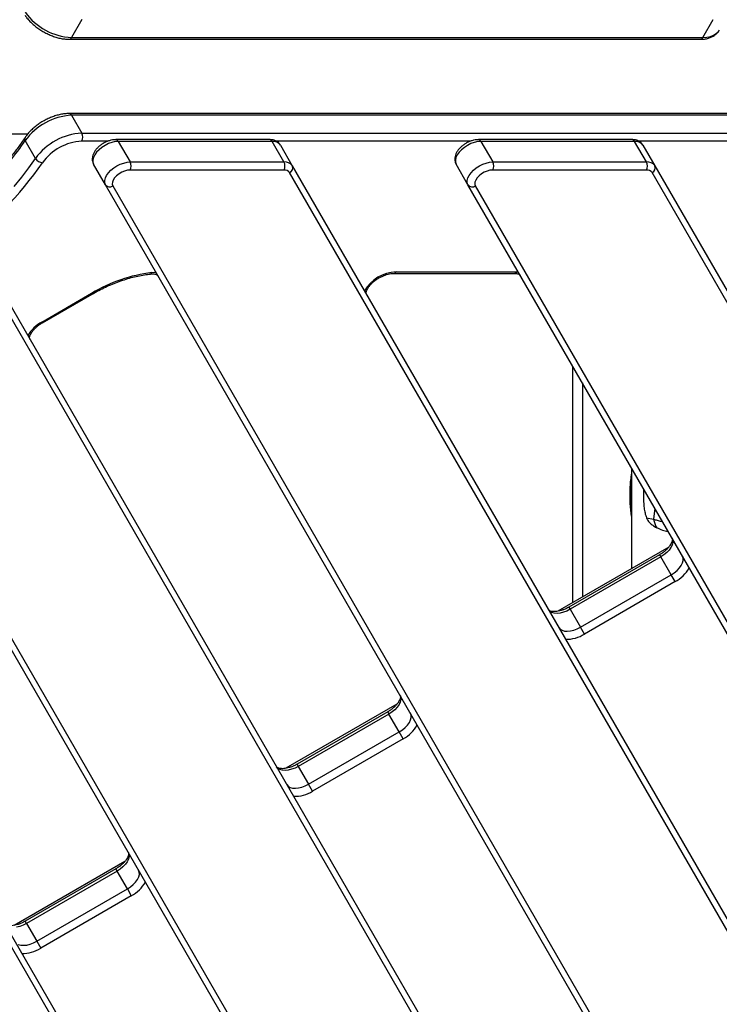
# Model space of a CAD drawing. Units: millimetres. Extents: x -5583 to 6066, y -4424 to 9988.
# Drawn here: x -1490 to -1123, y 274 to 791 of the extents above; entities that cross this region are included whole.
import ezdxf

# ---------------------------------------------------------------- set-up
doc = ezdxf.new("R2010")
doc.units = ezdxf.units.MM
doc.layers.add('SLD-0', color=179, linetype='Continuous')
doc.styles.add('SLDTEXTSTYLE0', font='TXT', dxfattribs={"width": 0.7})
doc.styles.add('SLDTEXTSTYLE1', font='TXT', dxfattribs={"width": 0.96})
doc.dimstyles.new('SLDDIMSTYLE0', dxfattribs={"dimtxt": 5, "dimasz": 3.302, "dimexe": 0, "dimexo": 0.0625, "dimgap": 1.25, "dimtad": 2, "dimdec": 0, "dimrnd": 1e-09, "dimzin": 12, "dimdsep": 46, "dimtxsty": 'SLDTEXTSTYLE0', "dimsah": 1, "dimcen": 0.09, "dimadec": 0, "dimazin": 3, "dimtfac": 1, "dimtofl": 0, "dimtmove": 0, "dimatfit": 3, "dimfxl": 0, "dimfrac": 2, "dimtolj": 1, "dimtzin": 12, "dimarcsym": 0})
doc.dimstyles.new('SLDDIMSTYLE1', dxfattribs={"dimtxt": 5, "dimasz": 3.302, "dimexe": 0, "dimexo": 0.0625, "dimgap": 1.25, "dimtad": 2, "dimdec": 0, "dimrnd": 1e-09, "dimzin": 12, "dimdsep": 46, "dimtxsty": 'SLDTEXTSTYLE0', "dimblk1": 'NONE', "dimblk2": 'NONE', "dimsah": 1, "dimcen": 0.09, "dimadec": 0, "dimazin": 3, "dimtfac": 1, "dimtofl": 0, "dimtmove": 0, "dimatfit": 3, "dimldrblk": 'NONE', "dimfxl": 0, "dimfrac": 2, "dimtolj": 1, "dimtzin": 12, "dimarcsym": 0})

# ---------------------------------------------------------------- blocks, each defined once
blk = doc.blocks.new('_D')
at = {"layer": 'SLD-0'}
for p, q in [((2451.31, 2830.17), (-5577.55, 2830.17)), ((-5576.55, 2830.17), (-5576.55, -2002.38)), ((-2906.37, -2002.38), (-5577.55, -2002.38))]:
    blk.add_line(p, q, dxfattribs=at)
for points in [[(-5576.55, 2830.17), (-5577.05, 2826.87), (-5576.04, 2826.87)], [(-5576.55, -2002.38), (-5576.04, -1999.08), (-5577.05, -1999.08)]]:
    blk.add_solid(points, dxfattribs=at)
at = {"layer": 'SLD-0', "insert": (-5582.99, 407.85), "char_height": 5, "attachment_point": 1, "rotation": 90, "style": 'SLDTEXTSTYLE0'}
blk.add_mtext('4833', dxfattribs=at)
blk = doc.blocks.new('_D_1')
at = {"layer": 'SLD-0'}
for p, q in [((-3365.07, -1736.88), (-3365.07, 4860.83)), ((4090.48, 4859.83), (-3365.07, 4859.83)), ((4090.48, 1835.19), (4090.48, 4860.83))]:
    blk.add_line(p, q, dxfattribs=at)
for points in [[(-3365.07, 4859.83), (-3361.77, 4859.33), (-3361.77, 4860.34)], [(4090.48, 4859.83), (4087.18, 4860.34), (4087.18, 4859.33)]]:
    blk.add_solid(points, dxfattribs=at)
at = {"layer": 'SLD-0', "insert": (356.48, 4866.28), "char_height": 5, "attachment_point": 1, "style": 'SLDTEXTSTYLE0'}
blk.add_mtext('7456', dxfattribs=at)
blk = doc.blocks.new('_D_2')
at = {"layer": 'SLD-0', "color": 7}
for p, q in [((5489.36, 761.34), (5489.36, -4424.29)), ((-5085.48, -2118.64), (-5085.48, -4424.29)), ((-5085.48, -4423.29), (5489.36, -4423.29))]:
    blk.add_line(p, q, dxfattribs=at)
for points in [[(-5085.48, -4423.29), (-5082.18, -4423.8), (-5082.18, -4422.78)], [(5489.36, -4423.29), (5486.06, -4422.78), (5486.06, -4423.8)]]:
    blk.add_solid(points, dxfattribs=at)
at = {"layer": 'SLD-0', "color": 7, "insert": (194.83, -4417.22), "char_height": 5, "attachment_point": 1, "style": 'SLDTEXTSTYLE1'}
blk.add_mtext('10575', dxfattribs=at)
blk = doc.blocks.new('_None')
blk = doc.blocks.new('_D_3')
at = {"layer": 'SLD-0', "color": 7}
for p, q in [((2435.69, 4224.19), (6066.28, 4224.19)), ((6065.28, -3883.64), (6065.28, 4224.19)), ((-3126.49, -3883.64), (6066.28, -3883.64))]:
    blk.add_line(p, q, dxfattribs=at)
for points in [[(6065.28, 4224.19), (6064.77, 4220.89), (6065.78, 4220.89)], [(6065.28, -3883.64), (6065.78, -3880.33), (6064.77, -3880.33)]]:
    blk.add_solid(points, dxfattribs=at)
at = {"layer": 'SLD-0', "color": 7, "insert": (6059.21, 164.41), "char_height": 5, "attachment_point": 1, "rotation": 90, "style": 'SLDTEXTSTYLE1'}
blk.add_mtext('8108', dxfattribs=at)

msp = doc.modelspace()

# ---------------------------------------------------------------- linework, layer by layer
at = {"layer": 'SLD-0', "color": 7, "linetype": 'Continuous', "lineweight": 25}
for p, q in [((-1457.81, 791.15), (-1463.22, 781.77)), ((-1131.36, 781.77), (-1125.95, 791.15)), ((-1463.22, 781.77), (-1131.36, 781.77)), ((-1131.36, 781.77), (-1129.25, 781.9)), ((-1129.25, 781.9), (-1127.34, 782.29)), ((-1127.34, 782.29), (-1125.68, 782.93)), ((-1125.68, 782.93), (-1124.28, 783.81)), ((-1124.28, 783.81), (-1123.18, 784.92)), ((-1123.18, 784.92), (-1122.7, 785.63)), ((-1464.52, 780.85), (-1132.66, 780.85)), ((-761.27, 741.82), (-1464.52, 741.82)), ((-1463.22, 740.9), (-1457.81, 731.52)), ((-759.97, 740.9), (-1463.22, 740.9)), ((-1495.43, 731.19), (-1486.12, 731.19)), ((-1457.81, 731.52), (-754.56, 731.52)), ((-1482.07, 718.27), (-1487.48, 727.64)), ((-1444.12, 727.28), (-1457.86, 727.28)), ((-1445.56, 725.13), (-1447.22, 724.07)), ((-1443.8, 726.01), (-1445.56, 725.13)), ((-1442, 726.66), (-1443.8, 726.01)), ((-1440.24, 727.06), (-1442, 726.66)), ((-1438.58, 727.2), (-1440.24, 727.06)), ((-1359.05, 728.12), (-1439.88, 728.12)), ((-1438.58, 727.2), (-1432.34, 716.38)), ((-1357.75, 727.2), (-1438.58, 727.2)), ((-1351.51, 716.38), (-1357.75, 727.2)), ((-1253.6, 727.28), (-1355.57, 727.28)), ((-1353.42, 725.27), (-1347.18, 714.45)), ((-1255.04, 725.13), (-1256.7, 724.07)), ((-1253.27, 726.01), (-1255.04, 725.13)), ((-1251.48, 726.66), (-1253.27, 726.01)), ((-1249.71, 727.06), (-1251.48, 726.66)), ((-1248.06, 727.2), (-1249.71, 727.06)), ((-1168.53, 728.12), (-1249.36, 728.12)), ((-1248.06, 727.2), (-1241.81, 716.38)), ((-1167.23, 727.2), (-1248.06, 727.2)), ((-1160.98, 716.38), (-1167.23, 727.2)), ((-1063.07, 727.28), (-1165.05, 727.28)), ((-1162.9, 725.27), (-1156.65, 714.45)), ((-1450.97, 720.17), (-1451.64, 718.81)), ((-1449.98, 721.54), (-1450.97, 720.17)), ((-1448.71, 722.85), (-1449.98, 721.54)), ((-1447.22, 724.07), (-1448.71, 722.85)), ((-1260.44, 720.17), (-1261.11, 718.81)), ((-1259.45, 721.54), (-1260.44, 720.17)), ((-1258.19, 722.85), (-1259.45, 721.54)), ((-1256.7, 724.07), (-1258.19, 722.85)), ((-1485.56, 713.32), (-1482.07, 718.27)), ((-1451.64, 718.81), (-1451.97, 717.51)), ((-1451.97, 717.51), (-1451.95, 716.31)), ((-1451.95, 716.31), (-1451.57, 715.27)), ((-1445.33, 704.45), (-1451.57, 715.27)), ((-1440.98, 713.25), (-1439.32, 714.32)), ((-1439.32, 714.32), (-1437.56, 715.19)), ((-1437.56, 715.19), (-1435.76, 715.85)), ((-1435.76, 715.85), (-1434, 716.25)), ((-1434, 716.25), (-1432.34, 716.38)), ((-1432.34, 716.38), (-1351.51, 716.38)), ((-1347.18, 714.45), (-1096.88, 280.93)), ((-1261.11, 718.81), (-1261.45, 717.51)), ((-1261.45, 717.51), (-1261.42, 716.31)), ((-1261.42, 716.31), (-1261.05, 715.27)), ((-1254.8, 704.45), (-1261.05, 715.27)), ((-1250.45, 713.25), (-1248.79, 714.32)), ((-1248.79, 714.32), (-1247.03, 715.19)), ((-1247.03, 715.19), (-1245.23, 715.85)), ((-1245.23, 715.85), (-1243.47, 716.25)), ((-1243.47, 716.25), (-1241.81, 716.38)), ((-1241.81, 716.38), (-1160.98, 716.38)), ((-1156.65, 714.45), (-963.33, 379.6)), ((-1489.31, 708.39), (-1485.56, 713.32)), ((-1445.4, 708), (-1444.72, 709.36)), ((-1444.72, 709.36), (-1443.73, 710.72)), ((-1443.73, 710.72), (-1442.47, 712.04)), ((-1442.47, 712.04), (-1440.98, 713.25)), ((-1439.48, 709.1), (-1440.52, 707.99)), ((-1438.21, 710.11), (-1439.48, 709.1)), ((-1436.79, 710.96), (-1438.21, 710.11)), ((-1435.29, 711.6), (-1436.79, 710.96)), ((-1433.79, 712), (-1435.29, 711.6)), ((-1432.39, 712.14), (-1433.79, 712)), ((-1351.56, 712.14), (-1432.39, 712.14)), ((-1098.23, 277.26), (-1348.53, 710.79)), ((-1254.87, 708), (-1254.2, 709.36)), ((-1254.2, 709.36), (-1253.21, 710.72)), ((-1253.21, 710.72), (-1251.94, 712.04)), ((-1251.94, 712.04), (-1250.45, 713.25)), ((-1248.96, 709.1), (-1250, 707.99)), ((-1247.69, 710.11), (-1248.96, 709.1)), ((-1246.26, 710.96), (-1247.69, 710.11)), ((-1244.76, 711.6), (-1246.26, 710.96)), ((-1243.27, 712), (-1244.76, 711.6)), ((-1241.86, 712.14), (-1243.27, 712)), ((-1161.03, 712.14), (-1241.86, 712.14)), ((-964.67, 375.93), (-1158, 710.79)), ((-1493.33, 703.5), (-1489.31, 708.39)), ((-1445.73, 706.69), (-1445.4, 708)), ((-1445.71, 705.5), (-1445.73, 706.69)), ((-1445.33, 704.45), (-1445.71, 705.5)), ((-1172.86, 232.52), (-1445.33, 704.45)), ((-1441.7, 705.72), (-1441.77, 704.68)), ((-1441.77, 704.68), (-1441.48, 703.79)), ((-1441.27, 706.84), (-1441.7, 705.72)), ((-1441.48, 703.79), (-1169.01, 231.86)), ((-1440.52, 707.99), (-1441.27, 706.84)), ((-1255.2, 706.69), (-1254.87, 708)), ((-1255.18, 705.5), (-1255.2, 706.69)), ((-1254.8, 704.45), (-1255.18, 705.5)), ((-1036.48, 326.31), (-1254.8, 704.45)), ((-1251.17, 705.72), (-1251.24, 704.68)), ((-1251.24, 704.68), (-1250.96, 703.79)), ((-1250.75, 706.84), (-1251.17, 705.72)), ((-1250.96, 703.79), (-1032.63, 325.64)), ((-1250, 707.99), (-1250.75, 706.84)), ((-1505.23, 658.2), (-1236.98, 193.58)), ((-1420.92, 658.35), (-1419.71, 658.43)), ((-1419.71, 658.43), (-1418.75, 658.41)), ((-1293.85, 657.85), (-1230.34, 657.85)), ((-1292.6, 658.68), (-1229.09, 658.68)), ((-1229.09, 658.68), (-1228.37, 658.66)), ((-1238.33, 189.92), (-1506.58, 654.54)), ((-1478.74, 632.33), (-1452.66, 647.39)), ((-1478.49, 631.89), (-1452.41, 646.95)), ((-1452.41, 646.95), (-1452.66, 647.39)), ((-1478.74, 632.33), (-1478.49, 631.89)), ((-1315.65, 149.85), (-1583.17, 613.2)), ((-1579.32, 612.54), (-1311.81, 149.19)), ((-1199.69, 484.93), (-1199.69, 608.99)), ((-1194.69, 600.33), (-1194.69, 487.82)), ((-1653.18, 584.45), (-1383.26, 116.94)), ((-1384.61, 113.27), (-1654.53, 580.79)), ((-1168.84, 555.56), (-1168.84, 502.74)), ((-1156.63, 534.4), (-1156.87, 531.71)), ((-1161.02, 529.52), (-1157.25, 528.76)), ((-1156.87, 531.71), (-1157.25, 528.76)), ((-1147.56, 518.7), (-1147.19, 517.67)), ((-1147.19, 517.67), (-1147.16, 516.48)), ((-1149.33, 514.01), (-1207.57, 480.38)), ((-1149.11, 512.49), (-1150.35, 511.18)), ((-1148.14, 513.84), (-1149.11, 512.49)), ((-1147.48, 515.19), (-1148.14, 513.84)), ((-1147.16, 516.48), (-1147.48, 515.19)), ((-1154.12, 510.06), (-1201.75, 482.56)), ((-1153.45, 508.9), (-1201.08, 481.4)), ((-1154.12, 510.06), (-1153.45, 508.9)), ((-1151.81, 509.97), (-1153.45, 508.9)), ((-1148.04, 499.53), (-1153.45, 508.9)), ((-1150.35, 511.18), (-1151.81, 509.97)), ((-1141.77, 508.29), (-1142.15, 509.33)), ((-1142.07, 505.82), (-1141.75, 507.11)), ((-1141.75, 507.11), (-1141.77, 508.29)), ((-1146.4, 500.6), (-1144.94, 501.81)), ((-1144.94, 501.81), (-1143.69, 503.12)), ((-1143.69, 503.12), (-1142.73, 504.47)), ((-1142.73, 504.47), (-1142.07, 505.82)), ((-1195.67, 472.03), (-1148.04, 499.53)), ((-1148.04, 499.53), (-1146.4, 500.6)), ((-1145.96, 495.93), (-1148.04, 499.53)), ((-1145.96, 495.93), (-1193.59, 468.43)), ((-1211.8, 480.36), (-1212.51, 481.2)), ((-1201.08, 481.4), (-1202.82, 480.52)), ((-1201.75, 482.56), (-1201.08, 481.4)), ((-1201.08, 481.4), (-1195.67, 472.03)), ((-1210.79, 479.75), (-1211.8, 480.36)), ((-1209.51, 479.38), (-1210.79, 479.75)), ((-1208.02, 479.27), (-1209.51, 479.38)), ((-1206.36, 479.43), (-1208.02, 479.27)), ((-1204.61, 479.85), (-1206.36, 479.43)), ((-1202.82, 480.52), (-1204.61, 479.85)), ((-1207.1, 471.83), (-1206.39, 470.99)), ((-1206.39, 470.99), (-1205.38, 470.37)), ((-1199.2, 470.48), (-1197.41, 471.15)), ((-1197.41, 471.15), (-1195.67, 472.03)), ((-1193.59, 468.43), (-1195.67, 472.03)), ((-1205.38, 470.37), (-1204.1, 470)), ((-1204.1, 470), (-1202.6, 469.9)), ((-1202.6, 469.9), (-1200.95, 470.06)), ((-1200.95, 470.06), (-1199.2, 470.48)), ((-1290.45, 436.2), (-1290.08, 435.17)), ((-1290.08, 435.17), (-1290.05, 433.98)), ((-1292.22, 431.51), (-1350.46, 397.88)), ((-1292, 429.99), (-1293.24, 428.68)), ((-1291.03, 431.34), (-1292, 429.99)), ((-1290.37, 432.69), (-1291.03, 431.34)), ((-1290.05, 433.98), (-1290.37, 432.69)), ((-1297.01, 427.56), (-1344.65, 400.06)), ((-1296.34, 426.4), (-1343.98, 398.9)), ((-1297.01, 427.56), (-1296.34, 426.4)), ((-1294.71, 427.47), (-1296.34, 426.4)), ((-1290.93, 417.03), (-1296.34, 426.4)), ((-1293.24, 428.68), (-1294.71, 427.47)), ((-1284.67, 425.79), (-1285.04, 426.83)), ((-1284.96, 423.32), (-1284.64, 424.61)), ((-1284.64, 424.61), (-1284.67, 425.79)), ((-1289.3, 418.1), (-1287.83, 419.31)), ((-1287.83, 419.31), (-1286.59, 420.62)), ((-1286.59, 420.62), (-1285.62, 421.97)), ((-1285.62, 421.97), (-1284.96, 423.32)), ((-1338.56, 389.53), (-1290.93, 417.03)), ((-1290.93, 417.03), (-1289.3, 418.1)), ((-1288.85, 413.43), (-1290.93, 417.03)), ((-1288.85, 413.43), (-1336.48, 385.93)), ((-1354.7, 397.86), (-1355.41, 398.7)), ((-1343.98, 398.9), (-1345.72, 398.02)), ((-1344.65, 400.06), (-1343.98, 398.9)), ((-1343.98, 398.9), (-1338.56, 389.53)), ((-1353.69, 397.25), (-1354.7, 397.86)), ((-1352.41, 396.88), (-1353.69, 397.25)), ((-1350.91, 396.77), (-1352.41, 396.88)), ((-1349.25, 396.93), (-1350.91, 396.77)), ((-1347.5, 397.35), (-1349.25, 396.93)), ((-1345.72, 398.02), (-1347.5, 397.35)), ((-1349.99, 389.33), (-1349.29, 388.49)), ((-1349.29, 388.49), (-1348.27, 387.87)), ((-1343.84, 387.56), (-1342.09, 387.98)), ((-1342.09, 387.98), (-1340.31, 388.65)), ((-1340.31, 388.65), (-1338.56, 389.53)), ((-1336.48, 385.93), (-1338.56, 389.53)), ((-1348.27, 387.87), (-1347, 387.5)), ((-1347, 387.5), (-1345.5, 387.4)), ((-1345.5, 387.4), (-1343.84, 387.56)), ((-1433.35, 353.7), (-1432.97, 352.67)), ((-1432.97, 352.67), (-1432.95, 351.48)), ((-1435.11, 349.01), (-1493.36, 315.38)), ((-1434.89, 347.49), (-1436.14, 346.18)), ((-1433.93, 348.84), (-1434.89, 347.49)), ((-1433.27, 350.19), (-1433.93, 348.84)), ((-1432.95, 351.48), (-1433.27, 350.19)), ((-1439.91, 345.06), (-1487.54, 317.56)), ((-1439.24, 343.9), (-1486.87, 316.4)), ((-1439.24, 343.9), (-1439.91, 345.06)), ((-1437.6, 344.97), (-1439.24, 343.9)), ((-1433.83, 334.53), (-1439.24, 343.9)), ((-1436.14, 346.18), (-1437.6, 344.97)), ((-1427.56, 343.29), (-1427.94, 344.33)), ((-1427.86, 340.82), (-1427.54, 342.11)), ((-1427.54, 342.11), (-1427.56, 343.29)), ((-1432.19, 335.6), (-1430.72, 336.81)), ((-1430.72, 336.81), (-1429.48, 338.12)), ((-1429.48, 338.12), (-1428.51, 339.47)), ((-1428.51, 339.47), (-1427.86, 340.82)), ((-1481.46, 307.03), (-1433.83, 334.53)), ((-1433.83, 334.53), (-1432.19, 335.6)), ((-1433.83, 334.53), (-1431.75, 330.93)), ((-1431.75, 330.93), (-1479.38, 303.43)), ((-1488.61, 315.52), (-1490.4, 314.85)), ((-1486.87, 316.4), (-1488.61, 315.52)), ((-1486.87, 316.4), (-1487.54, 317.56)), ((-1486.87, 316.4), (-1481.46, 307.03)), ((-1490.4, 314.85), (-1492.15, 314.43)), ((-1491.17, 305.37), (-1489.89, 305)), ((-1486.74, 305.06), (-1484.98, 305.48)), ((-1484.98, 305.48), (-1483.2, 306.15)), ((-1483.2, 306.15), (-1481.46, 307.03)), ((-1481.46, 307.03), (-1479.38, 303.43)), ((-1489.89, 305), (-1488.39, 304.9)), ((-1488.39, 304.9), (-1486.74, 305.06))]:
    msp.add_line(p, q, dxfattribs=at)
for centre, radius, start, end in [((-1616.73, 761.34), 3150, 51.10087, 205.92224), ((-1461.6, 813.57), 31.84, 215.6164, 267.0774), ((-1464.63, 782.38), 1.53, 273.9361, 336.7352), ((-1132.76, 782.38), 1.53, 273.932, 336.7356), ((-1461.53, 708.98), 31.97, 93.0305, 144.2757), ((-1464.63, 740.29), 1.53, 23.2648, 86.0638), ((-1456.19, 699.72), 31.84, 92.9226, 144.3836), ((-1461.75, 729.45), 4.45, 330.8708, 27.7596), ((-1633.82, 827.43), 177.12, 316.9404, 325.7083), ((-1486.34, 728.55), 1.46, 152.1031, 218.4736), ((-1456.5, 700.29), 27.03, 92.8843, 144.4219), ((-1440.01, 726.56), 1.57, 24.1504, 85.156), ((-1359.18, 726.56), 1.57, 24.148, 85.1844), ((-1357.27, 722.47), 4.75, 36.0632, 95.8947), ((-1249.49, 726.56), 1.57, 24.1504, 85.156), ((-1168.66, 726.56), 1.57, 24.148, 85.1844), ((-1166.74, 722.47), 4.75, 36.0632, 95.8947), ((-1647.26, 833.63), 205.72, 307.7419, 325.1284), ((-1477.99, 720.78), 4.79, 211.6483, 264.0991), ((-1436.28, 714.31), 4.45, 330.8708, 27.7596), ((-1355.45, 714.31), 4.45, 330.8708, 27.7596), ((-1351.02, 711.66), 4.75, 36.0632, 95.8947), ((-1349.72, 713.31), 2.78, 295.2582, 24.3017), ((-1245.75, 714.31), 4.45, 330.8708, 27.7596), ((-1164.92, 714.31), 4.45, 330.8708, 27.7596), ((-1160.5, 711.66), 4.75, 36.0632, 95.8947), ((-1159.19, 713.31), 2.78, 295.2582, 24.3017), ((-1351.22, 708.83), 3.33, 36.0632, 95.8947), ((-1160.69, 708.83), 3.33, 36.0632, 95.8947), ((-1443.07, 706.08), 2.78, 215.6983, 304.7418), ((-1252.54, 706.08), 2.78, 215.6983, 304.7418), ((-1410.17, 575.84), 83.21, 97.4217, 120.7023), ((-1422.1, 658.74), 1.24, 281.7191, 341.4999), ((-1291.78, 638.58), 20.12, 92.3341, 149.9365), ((-1293.98, 659.38), 1.54, 274.7581, 333.0088), ((-1230.47, 659.38), 1.54, 274.6367, 333.0181), ((-1470.38, 616.48), 17.92, 117.8162, 151.3292), ((-1146.56, 530.15), 10.78, 187.4062, 212.9206), ((-1154.32, 511.78), 17.92, 297.8162, 331.3292), ((-1203.13, 483.59), 17.92, 268.6708, 302.1838), ((-1297.21, 429.28), 17.92, 297.8162, 331.3292), ((-1346.03, 401.09), 17.92, 268.6708, 302.1838), ((-1440.11, 346.78), 17.92, 297.8162, 331.3292), ((-1488.92, 318.59), 17.92, 268.6708, 302.1838)]:
    msp.add_arc(centre, radius, start, end, dxfattribs=at)
for points, knots in [([(-1487.63, 793.44), (-1487.4, 793.12), (-1486.75, 792.18), (-1485.48, 790.68), (-1483.79, 788.99), (-1481.91, 787.41), (-1479.89, 785.95), (-1477.74, 784.64), (-1475.51, 783.5), (-1473.22, 782.54), (-1470.91, 781.77), (-1468.61, 781.22), (-1466.46, 780.91), (-1465.13, 780.87), (-1464.52, 780.85)], [0, 0, 0, 0, 0.047364, 0.135827, 0.223917, 0.311658, 0.399133, 0.486469, 0.57381, 0.661276, 0.74901, 0.837174, 0.92592, 1, 1, 1, 1]), ([(-1132.66, 780.85), (-1132.27, 780.86), (-1131.17, 780.88), (-1129.43, 781.11), (-1127.52, 781.65), (-1125.87, 782.43), (-1124.47, 783.44), (-1123.4, 784.5), (-1122.91, 785.33), (-1122.71, 785.68)], [0, 0, 0, 0, 0.090179, 0.259643, 0.42885, 0.594752, 0.73854, 0.892281, 1, 1, 1, 1]), ([(-1464.52, 741.82), (-1464.91, 741.81), (-1466.02, 741.79), (-1467.92, 741.57), (-1470.22, 741.09), (-1472.53, 740.39), (-1474.83, 739.48), (-1477.08, 738.39), (-1479.26, 737.13), (-1481.32, 735.71), (-1483.24, 734.17), (-1484.99, 732.51), (-1486.47, 730.85), (-1487.27, 729.74), (-1487.63, 729.23)], [0, 0, 0, 0, 0.047615, 0.136208, 0.224509, 0.312467, 0.400098, 0.487506, 0.574826, 0.662206, 0.749751, 0.837624, 0.925985, 1, 1, 1, 1]), ([(-1487.63, 729.23), (-1488.18, 728.42), (-1489.79, 726.06), (-1492.64, 722.17), (-1496.26, 717.57), (-1499.73, 713.41), (-1502.08, 710.81), (-1503.08, 709.71)], [0, 0, 0, 0, 0.123591, 0.358729, 0.593942, 0.829225, 1, 1, 1, 1]), ([(-1439.88, 728.12), (-1440.18, 728.11), (-1441.02, 728.09), (-1442.44, 727.84), (-1444.09, 727.33), (-1445.71, 726.61), (-1447.25, 725.71), (-1448.66, 724.64), (-1449.92, 723.42), (-1450.97, 722.08), (-1451.73, 720.69), (-1452.17, 719.31), (-1452.33, 718), (-1452.2, 716.75), (-1451.89, 715.85), (-1451.64, 715.38), (-1451.57, 715.27)], [0, 0, 0, 0, 0.04616, 0.127787, 0.209106, 0.289968, 0.370626, 0.45165, 0.533546, 0.617072, 0.702762, 0.777377, 0.847549, 0.914445, 0.979604, 1, 1, 1, 1]), ([(-1353.42, 725.27), (-1353.61, 725.56), (-1354.03, 726.19), (-1354.93, 726.97), (-1356.04, 727.59), (-1357.3, 727.98), (-1358.33, 728.11), (-1358.93, 728.12), (-1359.05, 728.12)], [0, 0, 0, 0, 0.156771, 0.347607, 0.538591, 0.73679, 0.947198, 1, 1, 1, 1]), ([(-1249.36, 728.12), (-1249.66, 728.11), (-1250.5, 728.09), (-1251.91, 727.84), (-1253.57, 727.33), (-1255.19, 726.61), (-1256.72, 725.71), (-1258.14, 724.64), (-1259.39, 723.42), (-1260.44, 722.08), (-1261.2, 720.69), (-1261.65, 719.31), (-1261.8, 718), (-1261.67, 716.75), (-1261.36, 715.85), (-1261.11, 715.38), (-1261.05, 715.27)], [0, 0, 0, 0, 0.0461602, 0.1277873, 0.2091059, 0.2899679, 0.3706264, 0.45165, 0.533546, 0.6170716, 0.7027621, 0.7773771, 0.8475489, 0.9144454, 0.9796036, 1, 1, 1, 1]), ([(-1162.9, 725.27), (-1163.09, 725.56), (-1163.51, 726.19), (-1164.4, 726.97), (-1165.51, 727.59), (-1166.78, 727.98), (-1167.8, 728.11), (-1168.41, 728.12), (-1168.53, 728.12)], [0, 0, 0, 0, 0.156771, 0.347607, 0.538591, 0.73679, 0.947198, 1, 1, 1, 1]), ([(-1452.41, 646.95), (-1451.81, 647.29), (-1450.05, 648.29), (-1447.08, 649.83), (-1443.5, 651.5), (-1439.89, 652.99), (-1436.28, 654.3), (-1432.69, 655.41), (-1429.15, 656.32), (-1425.73, 657.01), (-1423.31, 657.37), (-1422.06, 657.51), (-1421.84, 657.53)], [0, 0, 0, 0, 0.060582, 0.176314, 0.292034, 0.407696, 0.523274, 0.63874, 0.754071, 0.86924, 0.978137, 1, 1, 1, 1]), ([(-1421.84, 657.53), (-1421.61, 657.55), (-1420.93, 657.62), (-1419.94, 657.59), (-1418.99, 657.42), (-1418.32, 657.15), (-1417.88, 656.86), (-1417.76, 656.69), (-1417.7, 656.59)], [0, 0, 0, 0, 0.09222, 0.266211, 0.437958, 0.609429, 0.784604, 1, 1, 1, 1]), ([(-1308.14, 646.84), (-1308.17, 646.88), (-1308.23, 647.02), (-1308.31, 647.31), (-1308.31, 647.88), (-1308.13, 648.65), (-1307.74, 649.59), (-1307.1, 650.66), (-1306.22, 651.78), (-1305.11, 652.92), (-1303.82, 654.02), (-1302.36, 655.04), (-1300.8, 655.94), (-1299.18, 656.69), (-1297.57, 657.27), (-1296.02, 657.65), (-1294.77, 657.83), (-1294.1, 657.84), (-1293.85, 657.85)], [0, 0, 0, 0, 0.0339227, 0.1036791, 0.1671419, 0.2281466, 0.293007, 0.3576927, 0.4229866, 0.489226, 0.5563172, 0.6240196, 0.6920514, 0.7601234, 0.8278521, 0.8949502, 0.9611501, 1, 1, 1, 1]), ([(-1230.34, 657.85), (-1230.14, 657.84), (-1229.54, 657.83), (-1228.72, 657.7), (-1228.01, 657.44), (-1227.57, 657.16), (-1227.4, 656.97), (-1227.33, 656.86), (-1227.31, 656.84)], [0, 0, 0, 0, 0.107824, 0.310317, 0.512268, 0.717587, 0.938735, 1, 1, 1, 1]), ([(-1485.05, 623.25), (-1485.07, 623.3), (-1485.14, 623.43), (-1485.22, 623.72), (-1485.21, 624.29), (-1485.04, 625.06), (-1484.65, 626), (-1484, 627.07), (-1483.12, 628.2), (-1482.02, 629.33), (-1480.72, 630.43), (-1479.52, 631.28), (-1478.75, 631.74), (-1478.49, 631.89)], [0, 0, 0, 0, 0.051568, 0.157608, 0.254081, 0.346817, 0.445415, 0.543747, 0.643003, 0.743697, 0.845685, 0.948603, 1, 1, 1, 1]), ([(-1168.84, 553.12), (-1168.85, 553.05), (-1169.1, 551.76), (-1169.41, 549.29), (-1169.72, 545.75), (-1169.84, 542.34), (-1169.81, 539), (-1169.63, 535.64), (-1169.32, 532.51), (-1168.99, 530.52), (-1168.84, 529.65)], [0, 0, 0, 0, 0.009482, 0.170298, 0.319874, 0.461072, 0.599197, 0.739085, 0.885035, 1, 1, 1, 1]), ([(-1168.84, 530.37), (-1168.9, 531.01), (-1169.07, 532.6), (-1169.17, 535.35), (-1169.23, 538.47), (-1169.23, 541.64), (-1169.22, 544.84), (-1169.15, 547.86), (-1169.04, 550.39), (-1168.9, 551.77), (-1168.84, 552.33)], [0, 0, 0, 0, 0.093974, 0.232804, 0.372212, 0.511764, 0.655075, 0.798183, 0.917805, 1, 1, 1, 1]), ([(-1162.5, 544.57), (-1162.5, 544.45), (-1162.59, 543.28), (-1162.57, 541.03), (-1162.53, 537.83), (-1162.28, 534.81), (-1161.82, 531.99), (-1161.29, 530.35), (-1161.02, 529.52)], [0, 0, 0, 0, 0.024218, 0.22814, 0.437555, 0.646673, 0.821473, 1, 1, 1, 1]), ([(-1161.02, 529.52), (-1160.68, 528.84), (-1160.01, 527.52), (-1158.49, 526.13), (-1157.03, 525.08), (-1156.02, 524.52), (-1155.61, 524.29)], [0, 0, 0, 0, 0.281677, 0.54709, 0.818418, 1, 1, 1, 1]), ([(-1157.25, 528.76), (-1156.66, 528.57), (-1155.4, 528.18), (-1153.83, 527.79), (-1152.81, 527.59), (-1152.68, 527.56)], [0, 0, 0, 0, 0.43421, 0.923099, 1, 1, 1, 1]), ([(-1155.61, 524.29), (-1154.64, 523.84), (-1152.78, 522.99), (-1150.66, 522.52), (-1149.64, 522.3)], [0, 0, 0, 0, 0.521631, 1, 1, 1, 1]), ([(-1147.56, 518.7), (-1147.54, 518.66), (-1147.47, 518.53), (-1147.39, 518.23), (-1147.4, 517.66), (-1147.57, 516.9), (-1147.96, 515.95), (-1148.61, 514.88), (-1149.49, 513.76), (-1150.59, 512.62), (-1151.89, 511.52), (-1153.09, 510.67), (-1153.86, 510.21), (-1154.12, 510.06)], [0, 0, 0, 0, 0.051568, 0.157608, 0.254081, 0.346817, 0.445415, 0.543747, 0.643003, 0.743697, 0.845685, 0.948603, 1, 1, 1, 1]), ([(-1201.75, 482.56), (-1202.02, 482.41), (-1202.81, 481.97), (-1204.17, 481.34), (-1205.79, 480.77), (-1207.33, 480.38), (-1208.76, 480.19), (-1210, 480.18), (-1211.01, 480.32), (-1211.75, 480.57), (-1212.23, 480.85), (-1212.42, 481.05), (-1212.49, 481.17), (-1212.51, 481.2)], [0, 0, 0, 0, 0.053301, 0.156674, 0.259626, 0.361615, 0.462235, 0.561206, 0.65862, 0.75546, 0.853617, 0.958405, 1, 1, 1, 1]), ([(-1290.45, 436.2), (-1290.43, 436.16), (-1290.36, 436.03), (-1290.29, 435.73), (-1290.29, 435.16), (-1290.46, 434.4), (-1290.86, 433.45), (-1291.5, 432.38), (-1292.38, 431.26), (-1293.48, 430.12), (-1294.78, 429.02), (-1295.99, 428.17), (-1296.76, 427.71), (-1297.01, 427.56)], [0, 0, 0, 0, 0.051568, 0.157608, 0.254081, 0.346817, 0.445415, 0.543747, 0.643003, 0.743697, 0.845685, 0.948603, 1, 1, 1, 1]), ([(-1344.65, 400.06), (-1344.91, 399.91), (-1345.71, 399.47), (-1347.07, 398.84), (-1348.68, 398.27), (-1350.23, 397.88), (-1351.65, 397.69), (-1352.89, 397.68), (-1353.9, 397.82), (-1354.65, 398.07), (-1355.12, 398.35), (-1355.31, 398.55), (-1355.38, 398.67), (-1355.41, 398.7)], [0, 0, 0, 0, 0.053301, 0.156674, 0.259626, 0.361615, 0.462235, 0.561206, 0.65862, 0.75546, 0.853617, 0.958405, 1, 1, 1, 1]), ([(-1433.35, 353.7), (-1433.33, 353.66), (-1433.26, 353.53), (-1433.18, 353.23), (-1433.19, 352.66), (-1433.36, 351.9), (-1433.75, 350.95), (-1434.4, 349.88), (-1435.28, 348.76), (-1436.38, 347.62), (-1437.68, 346.52), (-1438.88, 345.67), (-1439.65, 345.21), (-1439.91, 345.06)], [0, 0, 0, 0, 0.051568, 0.157608, 0.254081, 0.346817, 0.445415, 0.543747, 0.643003, 0.743697, 0.845685, 0.948603, 1, 1, 1, 1]), ([(-1487.54, 317.56), (-1487.81, 317.41), (-1488.6, 316.97), (-1489.96, 316.34), (-1491.57, 315.77), (-1493.12, 315.38), (-1494.55, 315.19), (-1495.79, 315.18), (-1496.8, 315.32), (-1497.54, 315.57), (-1498.01, 315.85), (-1498.21, 316.05), (-1498.28, 316.17), (-1498.3, 316.2)], [0, 0, 0, 0, 0.053301, 0.156674, 0.259626, 0.361615, 0.462235, 0.561206, 0.65862, 0.75546, 0.853617, 0.958405, 1, 1, 1, 1])]:
    msp.add_open_spline(points, degree=3, knots=knots, dxfattribs=at)

# ---------------------------------------------------------------- dimensions: what is measured, and where the dimension line sits
at = {"layer": 'SLD-0'}
for base, p1, p2, angle, picture, middle in [((-3365.07, 4859.83), (4090.48, 1835.19), (-3365.07, -1736.88), 0, '_D_1', (362.7, 4859.83)), ((-5576.55, -2002.38), (2451.31, 2830.17), (-2906.37, -2002.38), 90, '_D', (-5576.55, 413.89))]:
    dim = msp.add_linear_dim(base=base, p1=p1, p2=p2, angle=angle, dimstyle='SLDDIMSTYLE0', dxfattribs=at)
    dim.commit()
    dim.dimension.update_dxf_attribs({"geometry": picture, "text_midpoint": middle, "dimtype": 160})
at = {"layer": 'SLD-0', "color": 7}
dim = msp.add_linear_dim(base=(6065.28, -3883.64), p1=(2435.69, 4224.19), p2=(-3126.49, -3883.64), angle=90, dimstyle='SLDDIMSTYLE1', dxfattribs=at)
dim.commit()
dim.dimension.update_dxf_attribs({"geometry": '_D_3', "text_midpoint": (6065.28, 170.28), "dimtype": 160})
dim = msp.add_linear_dim(base=(-5085.48, -4423.29), p1=(5489.36, 761.34), p2=(-5085.48, -2118.64), dimstyle='SLDDIMSTYLE1', dxfattribs=at)
dim.commit()
dim.dimension.update_dxf_attribs({"geometry": '_D_2', "text_midpoint": (201.94, -4423.29), "dimtype": 160})

doc.saveas('drawing.dxf')
